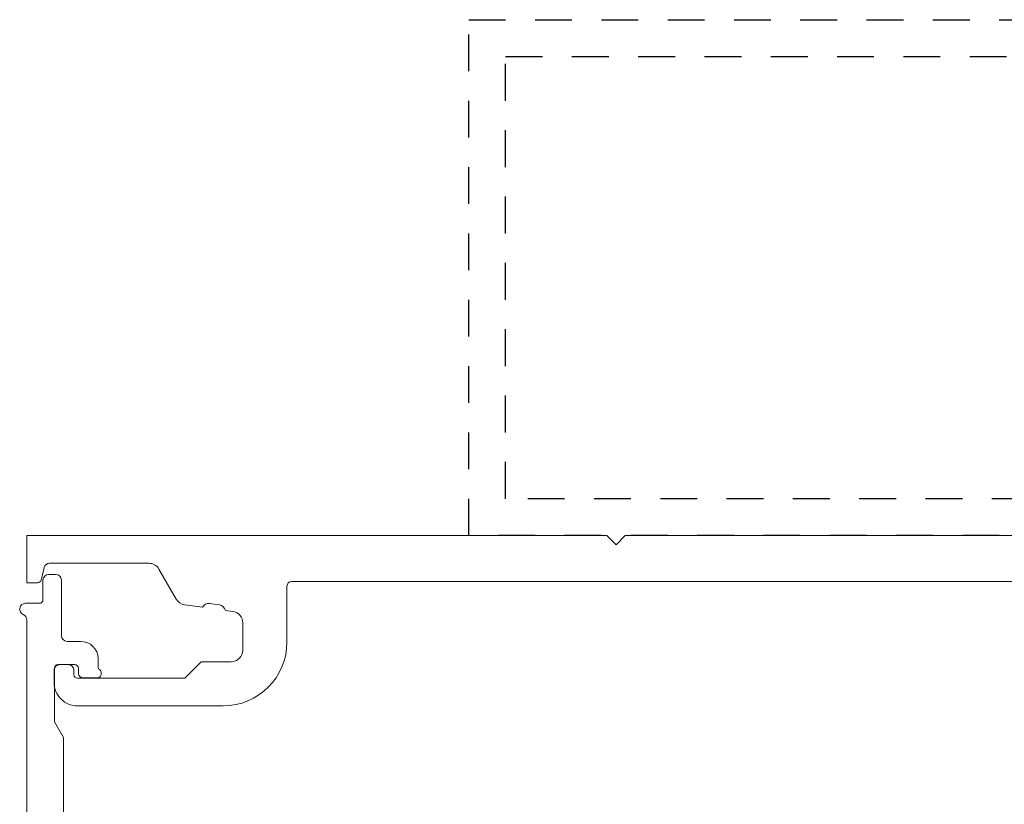
# Model space of a CAD drawing. Units: inches. Extents: x 4.4 to 95.3, y 5.6 to 76.4.
# Drawn here: x 46.6 to 50, y 71.7 to 74.4 of the extents above; entities that cross this region are included whole.
import ezdxf

# ---------------------------------------------------------------- set-up
doc = ezdxf.new("R2010")
doc.units = ezdxf.units.IN
doc.header["$MEASUREMENT"] = 0
doc.linetypes.add('HIDDEN', pattern=[0.375, 0.25, -0.125])

# ---------------------------------------------------------------- blocks, each defined once
blk = doc.blocks.new('TUBE')
at = {"linetype": 'HIDDEN', "ltscale": 0.5}
for points in [[(-1.75, -3), (0, -3), (0, 1.5), (-1.75, 1.5)], [(-1.625, -2.875), (-0.125, -2.875), (-0.125, 1.375), (-1.625, 1.375)]]:
    blk.add_lwpolyline(points, close=True, dxfattribs=at)

msp = doc.modelspace()

# ---------------------------------------------------------------- linework, layer by layer
at = {"color": 7, "linetype": 'Continuous', "lineweight": 0}
for p, q in [((48.6031, 72.6499), (46.6344, 72.6499)), ((46.6344, 72.6499), (46.6344, 72.4899)), ((48.6031, 72.6499), (48.6344, 72.6186)), ((48.6344, 72.6186), (48.6656, 72.6499)), ((50.6031, 72.6499), (48.6656, 72.6499)), ((46.6929, 72.5406), (46.6833, 72.499)), ((47.0486, 72.5559), (46.712, 72.5559)), ((47.1416, 72.4342), (47.0827, 72.5362)), ((46.6718, 72.4899), (46.6344, 72.4899)), ((47.5174, 72.478), (47.5174, 72.2889)), ((52.2281, 72.4936), (47.533, 72.4936)), ((47.2303, 72.4066), (47.1704, 72.4149)), ((47.2885, 72.4145), (47.2545, 72.4191)), ((47.3333, 72.3925), (47.3084, 72.396)), ((47.3674, 72.2612), (47.3674, 72.3535)), ((46.7472, 72.2119), (46.7747, 72.2119)), ((47.1705, 72.1659), (47.2265, 72.2219)), ((47.2265, 72.2219), (47.328, 72.2219)), ((46.7275, 72.1506), (46.7275, 72.1922)), ((46.7944, 72.1922), (46.7944, 72.1777)), ((46.8062, 72.1659), (47.1705, 72.1659)), ((47.3004, 72.0719), (46.8062, 72.0719))]:
    msp.add_line(p, q, dxfattribs=at)
at = {"color": 7, "linetype": 'Continuous', "lineweight": 15}
for p, q in [((46.7091, 72.5179), (46.7322, 72.5179)), ((46.6894, 72.4319), (46.6894, 72.4982)), ((46.7519, 72.4982), (46.7519, 72.3106)), ((46.6304, 72.4199), (46.6774, 72.4199)), ((46.6344, 68.6499), (46.6344, 72.3632)), ((46.7716, 72.2909), (46.8174, 72.2909)), ((46.7974, 72.2119), (46.7404, 72.2119)), ((46.8764, 72.2319), (46.8764, 72.2046)), ((46.7284, 72.1999), (46.7284, 72.0179)), ((46.8094, 72.1825), (46.8094, 72.1999)), ((46.8717, 72.1669), (46.825, 72.1669)), ((46.7284, 72.0179), (46.7594, 71.9642)), ((46.7594, 71.9642), (46.7594, 68.8061))]:
    msp.add_line(p, q, dxfattribs=at)
at = {"color": 7, "linetype": 'Continuous', "lineweight": 0}
for centre, radius, start, end in [((46.712, 72.5362), 0.0197, 90.0108, 167.0692), ((47.0486, 72.5165), 0.0394, 29.9868, 89.9998), ((46.6718, 72.5017), 0.0118, 269.9743, 347.1284), ((47.533, 72.478), 0.0156, 90.0097, 179.9731), ((47.1757, 72.4539), 0.0394, 210.0104, 262.1832), ((47.2513, 72.3957), 0.0236, 82.1944, 152.4053), ((47.2853, 72.3911), 0.0236, 11.9724, 82.2139), ((47.328, 72.3535), 0.0394, 0.0158, 82.183), ((47.3004, 72.2889), 0.217, 270.0012, 0), ((47.328, 72.2613), 0.0394, 270.0166, 359.9902), ((46.7471, 72.1922), 0.0197, 89.9816, 180.0184), ((46.7747, 72.1922), 0.0197, 359.9816, 90.0184), ((46.8062, 72.1777), 0.0118, 180.0224, 270.0004), ((46.8062, 72.1506), 0.0787, 179.9981, 270.0019)]:
    msp.add_arc(centre, radius, start, end, dxfattribs=at)
at = {"color": 7, "linetype": 'Continuous', "lineweight": 15}
for centre, radius, start, end in [((46.7091, 72.4982), 0.0197, 90, 180), ((46.7322, 72.4982), 0.0197, 0, 90), ((46.6304, 72.3999), 0.02, 90, 246.4218), ((46.6774, 72.4319), 0.012, 270, 0), ((46.6144, 72.3632), 0.02, 0, 66.4218), ((46.7716, 72.3106), 0.0197, 180, 270), ((46.8174, 72.2319), 0.059, 0, 90), ((46.7404, 72.1999), 0.012, 90, 180), ((46.7974, 72.1999), 0.012, 0, 90), ((46.825, 72.1825), 0.0156, 180, 270), ((46.8717, 72.1825), 0.0156, 270, 53.0004), ((46.8884, 72.2046), 0.012, 180, 233.0004)]:
    msp.add_arc(centre, radius, start, end, dxfattribs=at)

# ---------------------------------------------------------------- block references
at = {"xscale": -1, "rotation": 89.9999999999999}
msp.add_blockref('TUBE', (49.6344, 72.6499), dxfattribs=at)

doc.saveas('drawing.dxf')
